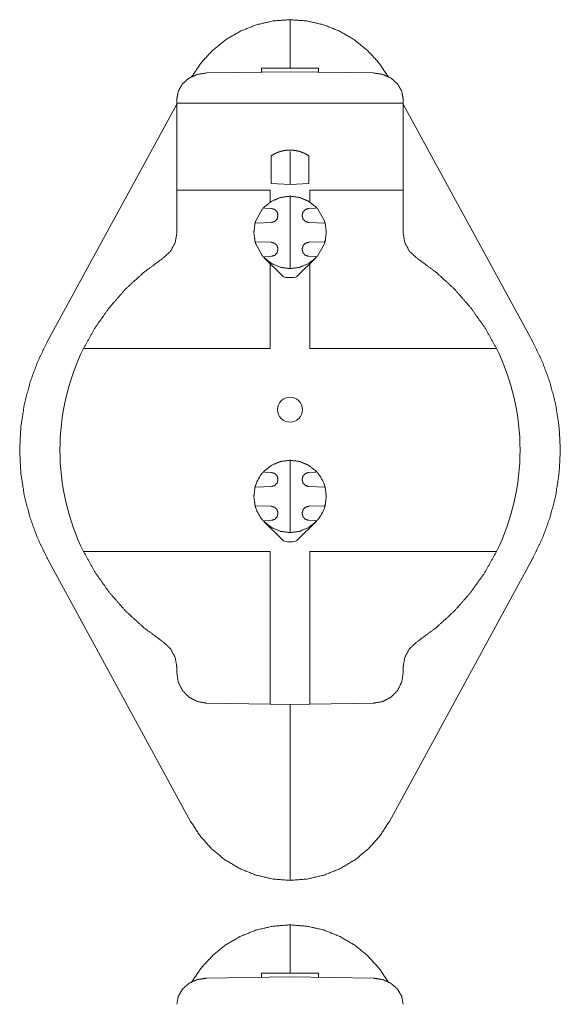
# Model space of a CAD drawing. Units: inches. Extents: x 19.3 to 75.6, y 1 to 66.8.
# Drawn here: x 72 to 75.6, y 45.2 to 51.7 of the extents above; entities that cross this region are included whole.
import ezdxf

# ---------------------------------------------------------------- set-up
doc = ezdxf.new("R2010")
doc.units = ezdxf.units.IN
doc.header["$MEASUREMENT"] = 0
doc.layers.add('1', color=7, linetype='Continuous')

msp = doc.modelspace()

# ---------------------------------------------------------------- linework, layer by layer
at = {"layer": '1', "color": 30, "linetype": 'Continuous', "lineweight": 18}
for p, q in [((73.8152, 51.3939), (73.8152, 51.6842)), ((73.8152, 51.3693), (73.2617, 51.3609)), ((74.0042, 51.3939), (73.6262, 51.3939)), ((73.6262, 51.3739), (73.6262, 51.3664)), ((74.3687, 51.3609), (73.8152, 51.3693)), ((74.0042, 51.3739), (74.0042, 51.3664)), ((73.0652, 51.1605), (73.0652, 51.1877)), ((74.5652, 51.1605), (74.5652, 51.1877)), ((72.2064, 49.5796), (73.0652, 51.1553)), ((73.0652, 50.5843), (73.0652, 51.1605)), ((74.5652, 51.1605), (73.0652, 51.1605)), ((74.5652, 50.5843), (74.5652, 51.1605)), ((74.5652, 51.1553), (75.4239, 49.5796)), ((73.6902, 50.8118), (73.6902, 50.8051)), ((73.6902, 50.7917), (73.6902, 50.6282)), ((73.8152, 50.6223), (73.8152, 50.8295)), ((73.9402, 50.8118), (73.9402, 50.8051)), ((73.9402, 50.7917), (73.9402, 50.6282)), ((73.0652, 50.5843), (73.0652, 50.3016)), ((73.6827, 50.5843), (73.0652, 50.5843)), ((73.6827, 50.5041), (73.6827, 50.5843)), ((73.8152, 50.6223), (73.6902, 50.6282)), ((73.9402, 50.6282), (73.8152, 50.6223)), ((73.9476, 50.5843), (73.9476, 50.5048)), ((74.5652, 50.5843), (73.9476, 50.5843)), ((74.5652, 50.5843), (74.5652, 50.3016)), ((73.8152, 50.0643), (73.8152, 50.5443)), ((73.6316, 50.4584), (73.5883, 50.3811)), ((73.6448, 50.4728), (73.6482, 50.4643)), ((73.6482, 50.4643), (73.6922, 50.4628)), ((73.9391, 50.4628), (73.9831, 50.4643)), ((73.9831, 50.4643), (73.9865, 50.4728)), ((74.043, 50.3811), (73.9996, 50.4584)), ((73.7356, 50.4178), (73.7356, 50.4147)), ((73.8956, 50.4147), (73.8956, 50.4178)), ((73.5874, 50.3661), (73.5828, 50.3623)), ((73.6922, 50.3698), (73.5874, 50.3661)), ((74.0438, 50.3661), (73.9391, 50.3698)), ((74.0485, 50.3623), (74.0438, 50.3661)), ((73.5828, 50.2462), (73.5874, 50.2425)), ((73.5874, 50.2425), (73.6922, 50.2388)), ((73.5883, 50.2274), (73.6316, 50.1502)), ((73.7356, 50.1938), (73.7356, 50.1907)), ((73.8956, 50.1907), (73.8956, 50.1938)), ((73.9391, 50.2388), (74.0438, 50.2425)), ((73.9996, 50.1501), (74.043, 50.2274)), ((74.0438, 50.2425), (74.0485, 50.2462)), ((73.6482, 50.1442), (73.6448, 50.1357)), ((73.7624, 50.0188), (73.6465, 50.134)), ((73.6922, 50.1458), (73.6482, 50.1442)), ((73.9841, 50.1334), (73.8678, 50.0187)), ((73.9831, 50.1442), (73.9391, 50.1458)), ((73.9865, 50.1357), (73.9831, 50.1442)), ((73.6827, 49.5343), (73.6827, 50.098)), ((73.9476, 50.0973), (73.9476, 49.5343)), ((73.8327, 50.0043), (73.7977, 50.0043)), ((72.4465, 49.5343), (73.6827, 49.5343)), ((73.9476, 49.5343), (75.1839, 49.5343)), ((73.8152, 48.3143), (73.8152, 48.7943)), ((73.6448, 48.7228), (73.6482, 48.7143)), ((73.6482, 48.7143), (73.6922, 48.7128)), ((73.9391, 48.7128), (73.9831, 48.7143)), ((73.9831, 48.7143), (73.9865, 48.7228)), ((73.7356, 48.6678), (73.7356, 48.6647)), ((73.8956, 48.6647), (73.8956, 48.6678)), ((73.5874, 48.6161), (73.5828, 48.6123)), ((73.6922, 48.6198), (73.5874, 48.6161)), ((74.0438, 48.6161), (73.9391, 48.6198)), ((74.0485, 48.6123), (74.0438, 48.6161)), ((73.5828, 48.4962), (73.5874, 48.4925)), ((73.5874, 48.4925), (73.6922, 48.4888)), ((73.9391, 48.4888), (74.0438, 48.4925)), ((74.0438, 48.4925), (74.0485, 48.4962)), ((73.7356, 48.4438), (73.7356, 48.4407)), ((73.8956, 48.4407), (73.8956, 48.4438)), ((73.6482, 48.3942), (73.6448, 48.3857)), ((73.7624, 48.2688), (73.6465, 48.384)), ((73.6922, 48.3958), (73.6482, 48.3942)), ((73.9841, 48.3834), (73.8678, 48.2687)), ((73.9831, 48.3942), (73.9391, 48.3958)), ((73.9865, 48.3857), (73.9831, 48.3942)), ((73.8327, 48.2543), (73.7977, 48.2543)), ((72.4465, 48.1893), (73.6827, 48.1893)), ((73.6827, 48.1893), (73.6827, 47.1766)), ((75.1839, 48.1893), (73.9476, 48.1893)), ((73.9476, 48.1893), (73.9476, 47.1766)), ((73.1566, 46.4005), (72.2064, 48.1439)), ((75.4239, 48.1439), (74.4737, 46.4005)), ((73.0652, 47.4219), (73.0652, 47.3839)), ((74.5652, 47.4219), (74.5652, 47.3839)), ((73.6827, 47.1766), (73.2617, 47.1839)), ((73.8152, 47.1743), (73.6827, 47.1766)), ((73.9476, 47.1766), (73.8152, 47.1743)), ((73.8152, 46.0394), (73.8152, 47.1743)), ((73.9476, 47.1766), (74.3687, 47.1839)), ((73.8152, 45.3939), (73.8152, 45.6842)), ((73.8152, 45.3693), (73.2617, 45.3609)), ((74.0042, 45.3939), (73.6262, 45.3939)), ((73.6262, 45.3739), (73.6262, 45.3664)), ((74.3687, 45.3609), (73.8152, 45.3693)), ((74.0042, 45.3739), (74.0042, 45.3664))]:
    msp.add_line(p, q, dxfattribs=at)
msp.add_circle((73.8152, 49.1293), 0.0828, dxfattribs=at)
for centre, radius, start, end in [((73.7977, 50.0543), 0.05, 225.17864, 270), ((73.8327, 50.0543), 0.05, 270, 314.58535), ((73.8152, 48.8618), 1.525, 153.83334, 206.16666), ((73.8152, 48.8618), 1.525, 333.83334, 26.16666), ((73.8156, 48.5543), 0.24, 140.05783, 161.32113), ((73.8156, 48.5543), 0.24, 18.67887, 39.94217), ((73.8156, 48.5543), 0.24, 198.67887, 219.94217), ((73.8156, 48.5543), 0.24, 320.05783, 341.32113), ((73.7977, 48.3043), 0.05, 225.17864, 270), ((73.8327, 48.3043), 0.05, 270, 314.58535)]:
    msp.add_arc(centre, radius, start, end, dxfattribs=at)
for points, knots in [([(73.1647, 51.3375), (73.2278, 51.4305), (73.304, 51.513), (73.3918, 51.5832), (73.489, 51.6395), (73.5936, 51.6807), (73.7031, 51.7057), (73.8152, 51.7142)], [0, 0, 0.142858, 0.285714, 0.428573, 0.571433, 0.71429, 0.857146, 1, 1]), ([(73.8152, 51.7142), (73.8152, 51.7142), (73.8152, 51.7141), (73.8152, 51.714), (73.8152, 51.7136), (73.8152, 51.7134), (73.8152, 51.7131), (73.8152, 51.7124), (73.8152, 51.7113), (73.8152, 51.7103), (73.8152, 51.7099), (73.8152, 51.7091), (73.8152, 51.7054), (73.8152, 51.7032), (73.8152, 51.702), (73.8152, 51.7014), (73.8152, 51.6983), (73.8152, 51.6943), (73.8152, 51.6914), (73.8152, 51.6871), (73.8152, 51.6842)], [0, 0, 0.000326, 0.002713, 0.004774, 0.019314, 0.024523, 0.036458, 0.058811, 0.096246, 0.1301, 0.14247, 0.168945, 0.293077, 0.365885, 0.404839, 0.424696, 0.528754, 0.663303, 0.757378, 0.901801, 1, 1]), ([(73.8152, 51.7142), (73.9272, 51.7057), (74.0368, 51.6807), (74.1413, 51.6395), (74.2386, 51.5832), (74.3263, 51.513), (74.4026, 51.4305), (74.4656, 51.3375)], [0, 0, 0.142854, 0.28571, 0.428567, 0.571428, 0.714281, 0.857142, 1, 1]), ([(73.2617, 51.3609), (73.2007, 51.3517), (73.1459, 51.3268), (73.1025, 51.2886), (73.0747, 51.2407), (73.0652, 51.1877)], [0, 0, 0.213466, 0.421853, 0.622015, 0.813705, 1, 1]), ([(74.5652, 51.1877), (74.5556, 51.2407), (74.5278, 51.2886), (74.4844, 51.3268), (74.4296, 51.3517), (74.3687, 51.3609)], [0, 0, 0.186295, 0.377985, 0.578147, 0.786534, 1, 1]), ([(73.9402, 50.8118), (73.9261, 50.8205), (73.9115, 50.8281), (73.8964, 50.8346), (73.8809, 50.84), (73.8769, 50.8412), (73.8729, 50.8423), (73.8709, 50.8429), (73.8689, 50.8434), (73.8669, 50.8439), (73.8648, 50.8443), (73.8567, 50.846), (73.8485, 50.8474), (73.8444, 50.848), (73.8403, 50.8485), (73.8362, 50.8489), (73.832, 50.8493), (73.8237, 50.8498), (73.8154, 50.8499), (73.8071, 50.8498), (73.7988, 50.8493), (73.7947, 50.849), (73.7906, 50.8486), (73.7864, 50.8481), (73.7823, 50.8475), (73.7742, 50.8461), (73.766, 50.8445), (73.762, 50.8435), (73.7579, 50.8425), (73.7539, 50.8414), (73.75, 50.8402), (73.7421, 50.8376), (73.7343, 50.8348), (73.7304, 50.8332), (73.7266, 50.8316), (73.7228, 50.8299), (73.719, 50.8282), (73.7043, 50.8205), (73.6902, 50.8118)], [0, 0, 0.062427, 0.124439, 0.186336, 0.248471, 0.264075, 0.279722, 0.287565, 0.295414, 0.303249, 0.31109, 0.342394, 0.373678, 0.389327, 0.404988, 0.420664, 0.436336, 0.46767, 0.498958, 0.530245, 0.561598, 0.577269, 0.592941, 0.60862, 0.624263, 0.655536, 0.686849, 0.70254, 0.718226, 0.733887, 0.749554, 0.780823, 0.812102, 0.827773, 0.843433, 0.859132, 0.874803, 0.937375, 1, 1]), ([(73.8152, 50.8295), (73.8152, 50.8313), (73.8152, 50.8322), (73.8152, 50.8327), (73.8152, 50.834), (73.8152, 50.8354), (73.8152, 50.8362), (73.8152, 50.8366), (73.8152, 50.8381), (73.8152, 50.8393), (73.8152, 50.8403), (73.8152, 50.8404), (73.8152, 50.8406), (73.8152, 50.8408), (73.8152, 50.8409)], [0, 0, 0.160714, 0.241213, 0.281463, 0.400227, 0.513889, 0.586451, 0.621315, 0.749433, 0.858277, 0.942177, 0.950964, 0.96712, 0.988379, 1, 1]), ([(73.6902, 50.7917), (73.6902, 50.7937), (73.6902, 50.7957), (73.6902, 50.7978), (73.6902, 50.7997), (73.6902, 50.8002), (73.6902, 50.8011), (73.6902, 50.8015), (73.6902, 50.8031), (73.6902, 50.8037), (73.6902, 50.804), (73.6902, 50.8045), (73.6902, 50.8049), (73.6902, 50.8051)], [0, 0, 0.152316, 0.304875, 0.456706, 0.600776, 0.635702, 0.702644, 0.734417, 0.849867, 0.89886, 0.920689, 0.958525, 0.988358, 1, 1]), ([(73.9402, 50.8051), (73.9402, 50.8043), (73.9402, 50.8037), (73.9402, 50.8031), (73.9402, 50.8023), (73.9402, 50.8019), (73.9402, 50.8007), (73.9402, 50.7988), (73.9402, 50.7968), (73.9402, 50.7958), (73.9402, 50.7947), (73.9402, 50.7942), (73.9402, 50.7927), (73.9402, 50.7917)], [0, 0, 0.058938, 0.100655, 0.149648, 0.204463, 0.23381, 0.329614, 0.469076, 0.617269, 0.693427, 0.770313, 0.808877, 0.923842, 1, 1]), ([(73.8152, 50.5443), (73.7527, 50.5359), (73.6946, 50.5115), (73.6448, 50.4728)], [0, 0, 0.333349, 0.666655, 1, 1]), ([(73.9865, 50.4728), (73.9364, 50.5117), (73.878, 50.536), (73.8152, 50.5443)], [0, 0, 0.33334, 0.666669, 1, 1]), ([(73.6316, 50.4584), (73.6327, 50.4596), (73.6337, 50.4608), (73.6343, 50.4614), (73.6348, 50.462), (73.6353, 50.4626), (73.6358, 50.4632), (73.6368, 50.4643), (73.6377, 50.4653), (73.6382, 50.4658), (73.6386, 50.4663), (73.639, 50.4668), (73.6395, 50.4673), (73.641, 50.4689), (73.6424, 50.4704), (73.643, 50.471), (73.6439, 50.472), (73.6442, 50.4723), (73.6448, 50.4728)], [0, 0, 0.083174, 0.164991, 0.205241, 0.245364, 0.284893, 0.324046, 0.399629, 0.471549, 0.506197, 0.540252, 0.573243, 0.605171, 0.721781, 0.824108, 0.870734, 0.936782, 0.95809, 1, 1]), ([(73.6922, 50.4628), (73.714, 50.4563), (73.7299, 50.4399), (73.7356, 50.4178)], [0, 0, 0.33333, 0.666665, 1, 1]), ([(73.8956, 50.4178), (73.9014, 50.4399), (73.9172, 50.4563), (73.9391, 50.4628)], [0, 0, 0.333351, 0.666678, 1, 1]), ([(73.9865, 50.4728), (73.9868, 50.4726), (73.9871, 50.4723), (73.9873, 50.472), (73.9876, 50.4717), (73.9882, 50.471), (73.9889, 50.4704), (73.9902, 50.469), (73.9918, 50.4673), (73.9922, 50.4668), (73.9926, 50.4664), (73.9931, 50.4659), (73.9935, 50.4654), (73.9945, 50.4643), (73.9955, 50.4632), (73.996, 50.4627), (73.9965, 50.4621), (73.997, 50.4615), (73.9975, 50.4609), (73.9985, 50.4597), (73.9996, 50.4585)], [0, 0, 0.020702, 0.041637, 0.062812, 0.08434, 0.128581, 0.175309, 0.277528, 0.394219, 0.42595, 0.459098, 0.493191, 0.528005, 0.600017, 0.675612, 0.714605, 0.754321, 0.794384, 0.834825, 0.916686, 1, 1]), ([(73.7356, 50.4147), (73.7299, 50.3927), (73.714, 50.3763), (73.6922, 50.3698)], [0, 0, 0.333335, 0.66667, 1, 1]), ([(73.9391, 50.3698), (73.9172, 50.3763), (73.9014, 50.3927), (73.8956, 50.4147)], [0, 0, 0.333322, 0.666649, 1, 1]), ([(73.5828, 50.3623), (73.5828, 50.3625), (73.5829, 50.3627), (73.5829, 50.3628), (73.5829, 50.363), (73.583, 50.3633), (73.5831, 50.3637), (73.5835, 50.3651), (73.5837, 50.3659), (73.5839, 50.3667), (73.5844, 50.3685), (73.5847, 50.3694), (73.5851, 50.371), (73.5852, 50.3715), (73.5854, 50.372), (73.5856, 50.3726), (73.5863, 50.375), (73.5871, 50.3775)], [0, 0, 0.011033, 0.022166, 0.033198, 0.044531, 0.066894, 0.089559, 0.184126, 0.234571, 0.287825, 0.403778, 0.466877, 0.567914, 0.603439, 0.640073, 0.677418, 0.833335, 1, 1]), ([(73.5871, 50.3775), (73.5877, 50.3793), (73.5883, 50.3811)], [0, 0, 0.496956, 1, 1]), ([(74.043, 50.3811), (74.0436, 50.3794), (74.0441, 50.3777)], [0, 0, 0.502302, 1, 1]), ([(74.0441, 50.3777), (74.0445, 50.3765), (74.0449, 50.3752), (74.0453, 50.374), (74.0457, 50.3728), (74.0458, 50.3722), (74.046, 50.3717), (74.0461, 50.3711), (74.0463, 50.3706), (74.0466, 50.3696), (74.0469, 50.3686), (74.0471, 50.3677), (74.0476, 50.366), (74.0478, 50.3652), (74.0482, 50.3637), (74.0483, 50.3634), (74.0483, 50.363), (74.0484, 50.3628), (74.0484, 50.3627), (74.0485, 50.3625), (74.0485, 50.3623)], [0, 0, 0.084301, 0.165914, 0.245036, 0.321981, 0.359405, 0.395936, 0.431689, 0.466353, 0.533007, 0.59601, 0.655951, 0.765783, 0.816366, 0.910936, 0.933471, 0.955908, 0.967028, 0.978052, 0.988976, 1, 1]), ([(73.0652, 50.3016), (73.0544, 50.237), (73.0234, 50.1792), (72.9753, 50.1347)], [0, 0, 0.333332, 0.666669, 1, 1]), ([(74.655, 50.1347), (74.607, 50.1792), (74.5759, 50.237), (74.5652, 50.3016)], [0, 0, 0.333328, 0.666677, 1, 1]), ([(73.5871, 50.2311), (73.5863, 50.2336), (73.5856, 50.236), (73.5854, 50.2365), (73.5852, 50.2371), (73.5851, 50.2376), (73.5847, 50.2391), (73.5844, 50.2401), (73.5839, 50.2419), (73.5837, 50.2427), (73.5835, 50.2434), (73.5833, 50.2442), (73.5831, 50.2449), (73.583, 50.2452), (73.5829, 50.2456), (73.5829, 50.2457), (73.5829, 50.2459), (73.5828, 50.2461), (73.5828, 50.2462)], [0, 0, 0.166665, 0.322582, 0.359927, 0.396561, 0.432284, 0.533321, 0.596222, 0.712374, 0.765428, 0.815873, 0.864109, 0.91044, 0.933105, 0.955669, 0.966802, 0.977834, 0.988967, 1, 1]), ([(73.5883, 50.2274), (73.5877, 50.2293), (73.5871, 50.2311)], [0, 0, 0.503842, 1, 1]), ([(73.6922, 50.2388), (73.714, 50.2323), (73.7299, 50.2159), (73.7356, 50.1938)], [0, 0, 0.333339, 0.66667, 1, 1]), ([(73.7356, 50.1907), (73.7299, 50.1687), (73.714, 50.1523), (73.6922, 50.1458)], [0, 0, 0.333341, 0.66665, 1, 1]), ([(73.8956, 50.1938), (73.9014, 50.2159), (73.9172, 50.2323), (73.9391, 50.2388)], [0, 0, 0.333346, 0.666669, 1, 1]), ([(73.9391, 50.1458), (73.9172, 50.1523), (73.9014, 50.1687), (73.8956, 50.1907)], [0, 0, 0.333342, 0.666642, 1, 1]), ([(74.0441, 50.2308), (74.0436, 50.2291), (74.043, 50.2274)], [0, 0, 0.497698, 1, 1]), ([(74.0485, 50.2462), (74.0485, 50.2461), (74.0484, 50.2459), (74.0484, 50.2457), (74.0483, 50.2456), (74.0483, 50.2452), (74.0482, 50.2449), (74.048, 50.2441), (74.0478, 50.2434), (74.0476, 50.2426), (74.0471, 50.2409), (74.0469, 50.24), (74.0466, 50.239), (74.0463, 50.238), (74.0461, 50.2374), (74.046, 50.2369), (74.0458, 50.2363), (74.0457, 50.2357), (74.0453, 50.2346), (74.0449, 50.2334), (74.0445, 50.2321), (74.0441, 50.2308)], [0, 0, 0.010826, 0.021946, 0.03297, 0.044091, 0.066528, 0.089062, 0.135413, 0.183632, 0.234216, 0.344048, 0.403794, 0.466993, 0.533646, 0.568311, 0.604063, 0.640594, 0.678018, 0.754769, 0.833892, 0.915699, 1, 1]), ([(72.9753, 50.1347), (72.8451, 50.0385), (72.7259, 49.9291), (72.6189, 49.8076), (72.5254, 49.6755), (72.4465, 49.5343)], [0, 0, 0.199996, 0.399999, 0.6, 0.799997, 1, 1]), ([(73.6448, 50.1357), (73.6445, 50.136), (73.6439, 50.1366), (73.6436, 50.1369), (73.643, 50.1375), (73.6424, 50.1382), (73.641, 50.1396), (73.6395, 50.1413), (73.639, 50.1418), (73.6386, 50.1422), (73.6382, 50.1427), (73.6377, 50.1432), (73.6368, 50.1443), (73.6358, 50.1454), (73.6353, 50.1459), (73.6348, 50.1465), (73.6343, 50.1471), (73.6327, 50.1489), (73.6316, 50.1502)], [0, 0, 0.020839, 0.063225, 0.084773, 0.129163, 0.175914, 0.278254, 0.394878, 0.426688, 0.459683, 0.493742, 0.528518, 0.600323, 0.675915, 0.715073, 0.754732, 0.794735, 0.916943, 1, 1]), ([(73.6448, 50.1357), (73.6946, 50.0971), (73.7527, 50.0727), (73.8152, 50.0643)], [0, 0, 0.333352, 0.666654, 1, 1]), ([(73.8152, 50.0643), (73.878, 50.0725), (73.9364, 50.0969), (73.9865, 50.1357)], [0, 0, 0.333333, 0.66666, 1, 1]), ([(73.9996, 50.1501), (73.9985, 50.1489), (73.9975, 50.1477), (73.997, 50.1471), (73.996, 50.1459), (73.9955, 50.1453), (73.9945, 50.1442), (73.9935, 50.1432), (73.9931, 50.1427), (73.9926, 50.1422), (73.9922, 50.1417), (73.9918, 50.1413), (73.9902, 50.1396), (73.9889, 50.1382), (73.9882, 50.1375), (73.9876, 50.1369), (73.9873, 50.1366), (73.9868, 50.136), (73.9865, 50.1357)], [0, 0, 0.083441, 0.165302, 0.205617, 0.285521, 0.324514, 0.400108, 0.47212, 0.506933, 0.541027, 0.574052, 0.605782, 0.722473, 0.824813, 0.87154, 0.915781, 0.937309, 0.979418, 1, 1]), ([(74.655, 50.1347), (74.7852, 50.0385), (74.9044, 49.9291), (75.0114, 49.8076), (75.1049, 49.6755), (75.1839, 49.5343)], [0, 0, 0.199996, 0.399999, 0.6, 0.799997, 1, 1]), ([(72.2064, 48.1439), (72.1414, 48.2787), (72.0902, 48.4194), (72.0533, 48.5644), (72.0309, 48.7123), (72.0235, 48.8618), (72.0309, 49.0112), (72.0533, 49.1592), (72.0902, 49.3042), (72.1414, 49.4448), (72.2064, 49.5796)], [0, 0, 0.099999, 0.2, 0.3, 0.4, 0.499999, 0.6, 0.699998, 0.8, 0.900001, 1, 1]), ([(75.4239, 49.5796), (75.4889, 49.4448), (75.5401, 49.3042), (75.5771, 49.1592), (75.5994, 49.0112), (75.6068, 48.8618), (75.5994, 48.7123), (75.5771, 48.5644), (75.5401, 48.4194), (75.4889, 48.2787), (75.4239, 48.1439)], [0, 0, 0.099999, 0.2, 0.300002, 0.4, 0.500001, 0.6, 0.7, 0.8, 0.900001, 1, 1]), ([(73.8152, 48.7943), (73.7527, 48.7859), (73.6946, 48.7615), (73.6448, 48.7228)], [0, 0, 0.333349, 0.666655, 1, 1]), ([(73.9865, 48.7228), (73.9364, 48.7617), (73.878, 48.786), (73.8152, 48.7943)], [0, 0, 0.33334, 0.666669, 1, 1]), ([(73.6316, 48.7084), (73.6327, 48.7096), (73.6337, 48.7108), (73.6348, 48.712), (73.6353, 48.7126), (73.6358, 48.7132), (73.6368, 48.7143), (73.6377, 48.7153), (73.6382, 48.7158), (73.6386, 48.7163), (73.639, 48.7168), (73.6395, 48.7172), (73.6403, 48.7181), (73.641, 48.7189), (73.6417, 48.7197), (73.6424, 48.7204), (73.643, 48.721), (73.6439, 48.722), (73.6442, 48.7223), (73.6445, 48.7226), (73.6448, 48.7228)], [0, 0, 0.083086, 0.164942, 0.245573, 0.285185, 0.324172, 0.399454, 0.471519, 0.506254, 0.540273, 0.573107, 0.604653, 0.665011, 0.721366, 0.774187, 0.823825, 0.870752, 0.93673, 0.958015, 0.979067, 1, 1]), ([(73.6922, 48.7128), (73.714, 48.7063), (73.7299, 48.6899), (73.7356, 48.6678)], [0, 0, 0.33333, 0.666665, 1, 1]), ([(73.8956, 48.6678), (73.9014, 48.6899), (73.9172, 48.7063), (73.9391, 48.7128)], [0, 0, 0.333351, 0.666678, 1, 1]), ([(73.9865, 48.7228), (73.9868, 48.7226), (73.9871, 48.7223), (73.9874, 48.722), (73.9883, 48.721), (73.9889, 48.7204), (73.9896, 48.7197), (73.9903, 48.7189), (73.991, 48.7181), (73.9922, 48.7168), (73.9927, 48.7163), (73.9931, 48.7158), (73.9936, 48.7153), (73.9945, 48.7143), (73.9955, 48.7132), (73.996, 48.7126), (73.9965, 48.712), (73.9976, 48.7108), (73.9986, 48.7096), (73.9997, 48.7084)], [0, 0, 0.020933, 0.041985, 0.06327, 0.129248, 0.176175, 0.225813, 0.278634, 0.334989, 0.426893, 0.459727, 0.493745, 0.52848, 0.600545, 0.675827, 0.714815, 0.754427, 0.835058, 0.916914, 1, 1]), ([(73.5828, 48.6123), (73.5829, 48.613), (73.583, 48.6133), (73.5831, 48.6137), (73.5835, 48.6151), (73.5837, 48.6159), (73.5839, 48.6167), (73.5841, 48.6175), (73.5844, 48.6184), (73.5846, 48.6194), (73.5849, 48.6204), (73.5851, 48.6209), (73.5852, 48.6214), (73.5854, 48.622), (73.5856, 48.6225), (73.5863, 48.6249), (73.587, 48.6274)], [0, 0, 0.04454, 0.067011, 0.089684, 0.184108, 0.234396, 0.287709, 0.344154, 0.403424, 0.466119, 0.532463, 0.566849, 0.602547, 0.639159, 0.676569, 0.833046, 1, 1]), ([(73.587, 48.6274), (73.5877, 48.6292), (73.5883, 48.6311)], [0, 0, 0.495061, 1, 1]), ([(73.7356, 48.6647), (73.7299, 48.6427), (73.714, 48.6263), (73.6922, 48.6198)], [0, 0, 0.333335, 0.66667, 1, 1]), ([(73.9391, 48.6198), (73.9172, 48.6263), (73.9014, 48.6427), (73.8956, 48.6647)], [0, 0, 0.333322, 0.666649, 1, 1]), ([(74.043, 48.6311), (74.0436, 48.6292), (74.0442, 48.6274)], [0, 0, 0.504939, 1, 1]), ([(74.0442, 48.6274), (74.045, 48.6249), (74.0457, 48.6225), (74.0459, 48.622), (74.0461, 48.6214), (74.0462, 48.6209), (74.0464, 48.6204), (74.0466, 48.6194), (74.0469, 48.6184), (74.0472, 48.6175), (74.0474, 48.6167), (74.0476, 48.6159), (74.0478, 48.6151), (74.0482, 48.6137), (74.0483, 48.6133), (74.0483, 48.613), (74.0485, 48.6123)], [0, 0, 0.166954, 0.323431, 0.360841, 0.397453, 0.433151, 0.467537, 0.533881, 0.596576, 0.655846, 0.712291, 0.765604, 0.815892, 0.910316, 0.932989, 0.95546, 1, 1]), ([(73.587, 48.4812), (73.5863, 48.4837), (73.5856, 48.486), (73.5854, 48.4866), (73.5852, 48.4871), (73.5851, 48.4877), (73.5846, 48.4892), (73.5841, 48.491), (73.5839, 48.4919), (73.5837, 48.4927), (73.5835, 48.4934), (73.5831, 48.4949), (73.583, 48.4952), (73.5829, 48.4956), (73.5829, 48.4959), (73.5828, 48.4962)], [0, 0, 0.167153, 0.32363, 0.36104, 0.397652, 0.433151, 0.533881, 0.656046, 0.712291, 0.765604, 0.816093, 0.910517, 0.93319, 0.95546, 0.977932, 1, 1]), ([(74.0485, 48.4962), (74.0484, 48.4959), (74.0483, 48.4956), (74.0483, 48.4952), (74.0482, 48.4949), (74.0478, 48.4934), (74.0476, 48.4927), (74.0474, 48.4919), (74.0472, 48.491), (74.0466, 48.4892), (74.0462, 48.4877), (74.0461, 48.4871), (74.0459, 48.4866), (74.0457, 48.486), (74.045, 48.4837), (74.0442, 48.4812)], [0, 0, 0.022068, 0.04454, 0.06681, 0.089483, 0.183907, 0.234396, 0.287709, 0.343954, 0.466119, 0.566849, 0.602348, 0.63896, 0.67637, 0.832847, 1, 1]), ([(73.5883, 48.4774), (73.5877, 48.4793), (73.587, 48.4812)], [0, 0, 0.504552, 1, 1]), ([(73.6922, 48.4888), (73.714, 48.4823), (73.7299, 48.4659), (73.7356, 48.4438)], [0, 0, 0.333339, 0.66667, 1, 1]), ([(73.7356, 48.4407), (73.7299, 48.4187), (73.714, 48.4023), (73.6922, 48.3958)], [0, 0, 0.333341, 0.66665, 1, 1]), ([(73.8956, 48.4438), (73.9014, 48.4659), (73.9172, 48.4823), (73.9391, 48.4888)], [0, 0, 0.333346, 0.666669, 1, 1]), ([(73.9391, 48.3958), (73.9172, 48.4023), (73.9014, 48.4187), (73.8956, 48.4407)], [0, 0, 0.333342, 0.666642, 1, 1]), ([(74.0442, 48.4812), (74.0436, 48.4793), (74.043, 48.4774)], [0, 0, 0.495448, 1, 1]), ([(73.6448, 48.3857), (73.6445, 48.386), (73.6442, 48.3863), (73.6439, 48.3866), (73.643, 48.3875), (73.6424, 48.3882), (73.6417, 48.3889), (73.641, 48.3896), (73.6403, 48.3904), (73.6395, 48.3913), (73.639, 48.3918), (73.6386, 48.3922), (73.6382, 48.3927), (73.6377, 48.3932), (73.6368, 48.3943), (73.6353, 48.396), (73.6348, 48.3965), (73.6342, 48.3971), (73.6337, 48.3977), (73.6327, 48.399), (73.6316, 48.4002)], [0, 0, 0.020814, 0.041866, 0.063151, 0.129129, 0.176055, 0.225693, 0.278514, 0.334868, 0.395226, 0.426773, 0.459606, 0.493625, 0.528483, 0.600548, 0.714816, 0.754302, 0.794383, 0.835059, 0.916915, 1, 1]), ([(73.6448, 48.3857), (73.6946, 48.3471), (73.7527, 48.3227), (73.8152, 48.3143)], [0, 0, 0.333352, 0.666654, 1, 1]), ([(73.8152, 48.3143), (73.878, 48.3225), (73.9364, 48.3469), (73.9865, 48.3857)], [0, 0, 0.333333, 0.66666, 1, 1]), ([(73.9997, 48.4002), (73.9986, 48.399), (73.9976, 48.3977), (73.997, 48.3971), (73.9965, 48.3965), (73.996, 48.396), (73.9945, 48.3943), (73.9936, 48.3932), (73.9931, 48.3927), (73.9927, 48.3922), (73.9922, 48.3918), (73.991, 48.3904), (73.9903, 48.3896), (73.9896, 48.3889), (73.9889, 48.3882), (73.9883, 48.3875), (73.9874, 48.3866), (73.9871, 48.3863), (73.9868, 48.386), (73.9865, 48.3857)], [0, 0, 0.083085, 0.164941, 0.205617, 0.245698, 0.285184, 0.399453, 0.471517, 0.506376, 0.540394, 0.573228, 0.665131, 0.721486, 0.774307, 0.823945, 0.870871, 0.936849, 0.958134, 0.979186, 1, 1]), ([(72.4465, 48.1893), (72.5254, 48.048), (72.6189, 47.9159), (72.7259, 47.7945), (72.8451, 47.6851), (72.9753, 47.5889)], [0, 0, 0.2, 0.4, 0.599998, 0.800002, 1, 1]), ([(74.655, 47.5889), (74.7852, 47.6851), (74.9044, 47.7945), (75.0114, 47.9159), (75.1049, 48.048), (75.1839, 48.1893)], [0, 0, 0.199998, 0.400002, 0.6, 0.8, 1, 1]), ([(73.0652, 47.4219), (73.0544, 47.4866), (73.0234, 47.5443), (72.9753, 47.5889)], [0, 0, 0.333337, 0.666664, 1, 1]), ([(74.5652, 47.4219), (74.5759, 47.4866), (74.607, 47.5443), (74.655, 47.5889)], [0, 0, 0.333328, 0.666668, 1, 1]), ([(73.0652, 47.3839), (73.0747, 47.3228), (73.1025, 47.2675), (73.1459, 47.2233), (73.2007, 47.1946), (73.2617, 47.1839)], [0, 0, 0.200002, 0.400006, 0.599996, 0.799996, 1, 1]), ([(74.5652, 47.3839), (74.5556, 47.3228), (74.5278, 47.2675), (74.4844, 47.2233), (74.4296, 47.1946), (74.3687, 47.1839)], [0, 0, 0.200002, 0.400006, 0.599996, 0.799996, 1, 1]), ([(73.8152, 46.0094), (73.7008, 46.0182), (73.5891, 46.0443), (73.4827, 46.0871), (73.384, 46.1457), (73.2955, 46.2187), (73.2191, 46.3042), (73.1566, 46.4005)], [0, 0, 0.14286, 0.285713, 0.42857, 0.571427, 0.714287, 0.857146, 1, 1]), ([(74.4737, 46.4005), (74.4113, 46.3042), (74.3349, 46.2187), (74.2463, 46.1457), (74.1477, 46.0871), (74.0413, 46.0443), (73.9296, 46.0182), (73.8152, 46.0094)], [0, 0, 0.142854, 0.285713, 0.428573, 0.57143, 0.714287, 0.85714, 1, 1]), ([(73.8152, 46.0394), (73.8152, 46.0364), (73.8152, 46.0321), (73.8152, 46.0293), (73.8152, 46.0253), (73.8152, 46.0221), (73.8152, 46.021), (73.8152, 46.0193), (73.8152, 46.0182), (73.8152, 46.0145), (73.8152, 46.0137), (73.8152, 46.0129), (73.8152, 46.0117), (73.8152, 46.0112), (73.8152, 46.0105), (73.8152, 46.0101), (73.8152, 46.01), (73.8152, 46.0095), (73.8152, 46.0094), (73.8152, 46.0094)], [0, 0, 0.098199, 0.242513, 0.336697, 0.471137, 0.575195, 0.6148, 0.671441, 0.706923, 0.830946, 0.857422, 0.881727, 0.923611, 0.941189, 0.963433, 0.975477, 0.980577, 0.995117, 0.998806, 1, 1]), ([(73.1647, 45.3375), (73.2278, 45.4305), (73.304, 45.513), (73.3918, 45.5832), (73.489, 45.6395), (73.5936, 45.6807), (73.7031, 45.7057), (73.8152, 45.7142)], [0, 0, 0.142858, 0.285714, 0.428573, 0.571433, 0.71429, 0.857146, 1, 1]), ([(73.8152, 45.7142), (73.8152, 45.7141), (73.8152, 45.714), (73.8152, 45.7136), (73.8152, 45.7134), (73.8152, 45.7131), (73.8152, 45.7124), (73.8152, 45.7113), (73.8152, 45.7103), (73.8152, 45.7095), (73.8152, 45.7073), (73.8152, 45.7043), (73.8152, 45.7026), (73.8152, 45.7014), (73.8152, 45.6983), (73.8152, 45.6943), (73.8152, 45.6914), (73.8152, 45.6871), (73.8152, 45.6842)], [0, 0, 0.001194, 0.004774, 0.019314, 0.024523, 0.036458, 0.058811, 0.096246, 0.1301, 0.15549, 0.227431, 0.328559, 0.3852, 0.424696, 0.528754, 0.663303, 0.757378, 0.901801, 1, 1]), ([(73.8152, 45.7142), (73.9272, 45.7057), (74.0368, 45.6807), (74.1413, 45.6395), (74.2386, 45.5832), (74.3263, 45.513), (74.4026, 45.4305), (74.4656, 45.3375)], [0, 0, 0.142854, 0.28571, 0.428567, 0.571428, 0.714281, 0.857142, 1, 1]), ([(73.2617, 45.3609), (73.2007, 45.3517), (73.1459, 45.3268), (73.1025, 45.2886), (73.0747, 45.2407), (73.0652, 45.1877)], [0, 0, 0.213466, 0.421853, 0.622015, 0.813705, 1, 1]), ([(74.5652, 45.1877), (74.5556, 45.2407), (74.5278, 45.2886), (74.4844, 45.3268), (74.4296, 45.3517), (74.3687, 45.3609)], [0, 0, 0.186295, 0.377985, 0.578147, 0.786534, 1, 1])]:
    msp.add_open_spline(points, degree=1, knots=knots, dxfattribs=at)
for points in [[(73.6262, 51.3939), (73.6262, 51.3739)], [(74.0042, 51.3939), (74.0042, 51.3739)], [(73.5828, 50.3623), (73.5756, 50.3043), (73.5828, 50.2462)], [(74.0485, 50.2462), (74.0556, 50.3043), (74.0485, 50.3623)], [(73.5828, 48.6123), (73.5756, 48.5543), (73.5828, 48.4962)], [(74.0485, 48.4962), (74.0556, 48.5543), (74.0485, 48.6123)], [(73.6262, 45.3939), (73.6262, 45.3739)], [(74.0042, 45.3939), (74.0042, 45.3739)]]:
    msp.add_open_spline(points, degree=1, dxfattribs=at)

doc.saveas('drawing.dxf')
